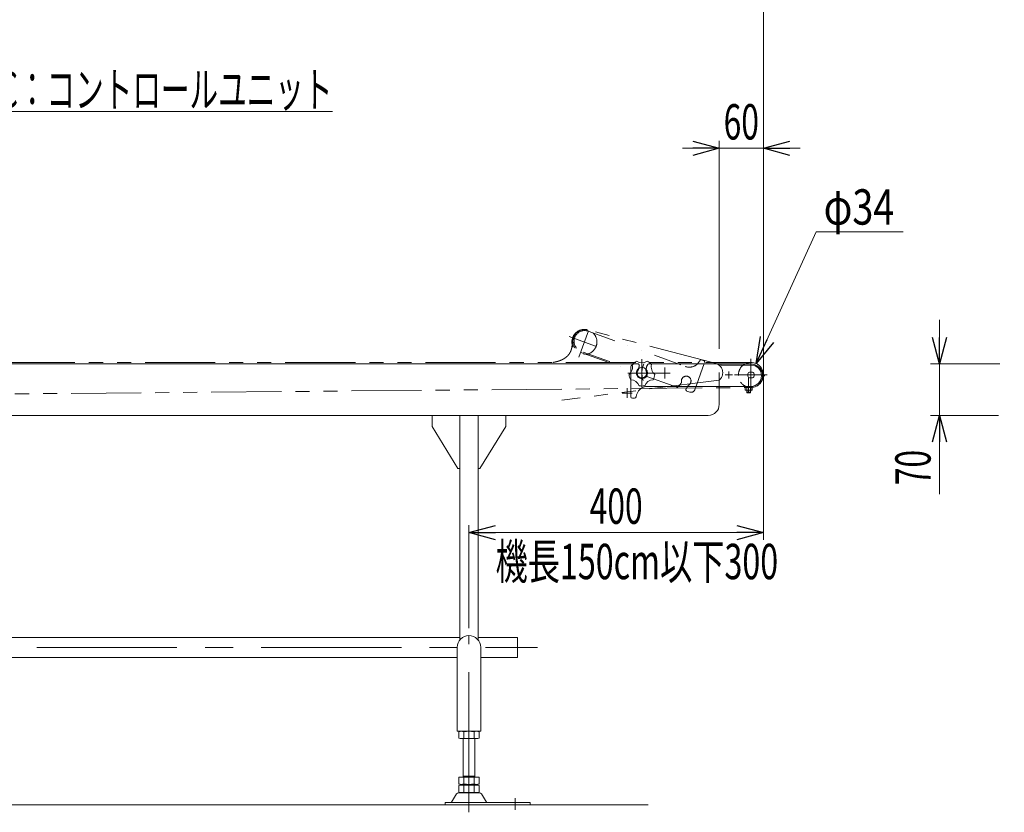
# Model space of a CAD drawing. Units: millimetres. Extents: x -2364 to 2364, y -1622 to 1622.
# Drawn here: x 83 to 1421, y -532 to 545 of the extents above; entities that cross this region are included whole.
import ezdxf
from ezdxf.enums import TextEntityAlignment as Align

# ---------------------------------------------------------------- set-up
doc = ezdxf.new("R2010")
doc.units = ezdxf.units.MM
doc.header["$LTSCALE"] = 3
for name, pattern in [('CENTER', [50.8, 31.75, -6.35, 6.35, -6.35]), ('CENTERX2', [101.6, 63.5, -12.7, 12.7, -12.7]), ('DASHED2', [9.525, 6.35, -3.175]), ('DIVIDE', [31.75, 12.7, -6.35, 0, -6.35, 0, -6.35]), ('PHANTOM', [63.5, 31.75, -6.35, 6.35, -6.35, 6.35, -6.35])]:
    doc.linetypes.add(name, pattern=pattern)
for name, color, linetype in [('2', 7, 'Continuous'), ('L-03', 7, 'Continuous'), ('L-05', 7, 'Continuous'), ('L-1', 7, 'Continuous'), ('L-3', 7, 'Continuous')]:
    doc.layers.add(name, color=color, linetype=linetype)
doc.styles.add('dcStyle0', font='ＭＳ Ｐゴシック')
doc.dimstyles.new('dc_Diam06', dxfattribs={"dimtxt": 48, "dimasz": 36.000023, "dimexe": 6, "dimexo": 6, "dimgap": 10, "dimtad": 2, "dimtih": 1, "dimtoh": 1, "dimdsep": 46, "dimtxsty": 'dcStyle0', "dimblk1": 'OPEN30', "dimblk2": 'OPEN30', "dimsah": 1, "dimcen": 0.09, "dimclrd": 2, "dimclre": 2, "dimclrt": 2, "dimadec": 0, "dimazin": 2, "dimtfac": 1, "dimtdec": 4, "dimtofl": 0, "dimtmove": 0, "dimatfit": 3, "dimfxl": 1, "dimarcsym": 1})
doc.dimstyles.new('dc_Rotated', dxfattribs={"dimtxt": 48, "dimasz": 36.000023, "dimexe": 10, "dimexo": 6, "dimgap": 12, "dimtad": 3, "dimdsep": 46, "dimtxsty": 'dcStyle0', "dimblk1": 'OPEN30', "dimblk2": 'OPEN30', "dimsah": 1, "dimcen": 0.09, "dimclrd": 2, "dimclre": 2, "dimclrt": 2, "dimadec": 0, "dimazin": 2, "dimtfac": 1, "dimtdec": 4, "dimtmove": 0, "dimatfit": 3, "dimfxl": 1, "dimarcsym": 1})

# ---------------------------------------------------------------- blocks, each defined once
blk = doc.blocks.new('_Open30')
at = {"color": 0, "linetype": 'ByBlock', "lineweight": -2}
for p, q in [((-1, 0.267949), (0, 0)), ((0, 0), (-1, -0.267949)), ((0, 0), (-1, 0))]:
    blk.add_line(p, q, dxfattribs=at)
blk = doc.blocks.new('*D3')
at = {"color": 2, "linetype": 'Continuous', "lineweight": 13}
for p, q in [((1093.6, 52.2), (1093.6, -162)), ((693.6, -281.8), (693.6, -142)), ((1093.6, -152), (693.6, -152))]:
    blk.add_line(p, q, dxfattribs=at)
at = {"color": 2, "xscale": 36.00003369138344, "yscale": 35.99987241868372}
for p, rotation in [((693.6, -152), 180), ((1093.6, -152), 360)]:
    blk.add_blockref('_Open30', p, dxfattribs=dict(at, rotation=rotation))
at = {"color": 2, "style": 'dcStyle0', "width": 0.6875}
blk.add_text('400', height=48, dxfattribs=at).set_placement((857.6, -140), (929.6, -140), align=Align.FIT)
blk = doc.blocks.new('*D9')
at = {"color": 2, "linetype": 'Continuous', "lineweight": 13}
for p, q in [((-1506.4, 59.2), (-1506.4, 690)), ((1093.6, 72.2), (1093.6, 690)), ((-1506.4, 678), (1093.6, 678))]:
    blk.add_line(p, q, dxfattribs=at)
at = {"color": 2, "xscale": 36.00003369138344, "yscale": 35.99987241868372}
for p, rotation in [((-1506.4, 678), 180), ((1093.6, 678), 360)]:
    blk.add_blockref('_Open30', p, dxfattribs=dict(at, rotation=rotation))
at = {"color": 2, "style": 'dcStyle0', "width": 0.774103}
blk.add_text('機\u3000長', height=48, dxfattribs=at).set_placement((-278.4, 690), (-134.4, 690), align=Align.FIT)
blk = doc.blocks.new('DC_IMAGEDIMGROUP_4')
at = {"color": 2, "linetype": 'Continuous', "lineweight": 13}
for p, q in [((1033.6, 97.7), (1033.6, 380.1)), ((1093.6, 72.2), (1093.6, 380.1)), ((983.6, 370.1), (1033.6, 370.1)), ((1093.6, 370.1), (1033.6, 370.1)), ((1143.6, 370.1), (1093.6, 370.1))]:
    blk.add_line(p, q, dxfattribs=at)
at = {"color": 2, "xscale": 36.00003369138344, "yscale": 35.99987241868372}
for p, rotation in [((1033.6, 370.1), 360), ((1093.6, 370.1), 180)]:
    blk.add_blockref('_Open30', p, dxfattribs=dict(at, rotation=rotation))
at = {"color": 2, "style": 'dcStyle0', "width": 0.6875}
blk.add_text('60', height=48, dxfattribs=at).set_placement((1039.6, 382.1), (1087.6, 382.1), align=Align.FIT)
blk = doc.blocks.new('*D19')
at = {"color": 2, "linetype": 'Continuous', "lineweight": 13}
for p, q in [((1165.5, 256.4), (1083.7, 77.6)), ((1283.5, 256.4), (1165.5, 256.4))]:
    blk.add_line(p, q, dxfattribs=at)
at = {"color": 2, "xscale": 36.00003369138344, "yscale": 35.99987241868372, "rotation": 245.4198953408956}
blk.add_blockref('_Open30', (1083.7, 77.6), dxfattribs=at)
at = {"color": 2, "style": 'dcStyle0', "width": 0.6875}
blk.add_text('φ34', height=48, dxfattribs=at).set_placement((1175.5, 266.4), (1271.5, 266.4), align=Align.FIT)
blk = doc.blocks.new('*D34')
at = {"color": 2, "linetype": 'Continuous', "lineweight": 13}
for p, q in [((1332.8, 137.2), (1332.8, 77.2)), ((1414.9, 77.2), (1320.8, 77.2)), ((1332.8, 7.2), (1332.8, 77.2)), ((1412.9, 7.2), (1320.8, 7.2)), ((1332.8, -99.6), (1332.8, 7.2))]:
    blk.add_line(p, q, dxfattribs=at)
at = {"color": 2, "xscale": 36.00003369138344, "yscale": 35.99987241868372}
for p, rotation in [((1332.8, 77.2), 270), ((1332.8, 7.2), 90)]:
    blk.add_blockref('_Open30', p, dxfattribs=dict(at, rotation=rotation))
at = {"color": 2, "style": 'dcStyle0', "width": 0.6875}
blk.add_text('70', height=48, rotation=90, dxfattribs=at).set_placement((1320.8, -87.6), (1320.8, -39.6), align=Align.FIT)
blk = doc.blocks.new('DC_GROUP_W_TBH200UD_S_010_9_13')
at = {"color": 2, "linetype": 'Continuous', "lineweight": 13}
blk.add_line((-759, 419.9), (508.2, 419.9), dxfattribs=at)
at = {"color": 2, "style": 'dcStyle0', "width": 0.649171}
blk.add_text('IV:スピコンインバータ,IVH：汎用インバータ,DC：コントロールユニット', height=48, dxfattribs=at).set_placement((-759, 425.9), (508.2, 425.9), align=Align.FIT)
blk = doc.blocks.new('DC_GROUP_W_TBH200UD_S_010_9_32')
at = {"layer": 'L-1', "color": 7, "linetype": 'Continuous', "lineweight": 13}
blk.add_circle((928.6, 64.7), 7.6, dxfattribs=at)
for start, end in [(113.837, 138.2487), (41.837, 66.2487), (185.837, 210.2487), (329.837, 354.2487), (257.837, 282.2487)]:
    blk.add_arc((928.6, 64.7), 17.6, start, end, dxfattribs=at)
blk = doc.blocks.new('DC_GROUP_W_TBH200UD_S_010_9_31')
at = {"layer": 'L-1', "color": 3, "linetype": 'CENTERX2', "lineweight": 13}
for p, q in [((928.6, 83.6), (928.6, 45.7)), ((909.7, 64.7), (947.6, 64.7))]:
    blk.add_line(p, q, dxfattribs=at)
at = {"layer": 'L-1', "color": 7, "linetype": 'Continuous', "lineweight": 18}
for centre, start, end in [((928.6, 91.7), 237.054, 303.0317), ((902.9, 73), 309.054, 15.0317), ((954.3, 73), 165.054, 231.0317), ((912.8, 42.8), 21.054, 87.0317), ((944.5, 42.8), 93.054, 159.0317)]:
    blk.add_arc(centre, 13, start, end, dxfattribs=at)
at = {"layer": 'L-1', "linetype": 'Continuous'}
blk.add_blockref('DC_GROUP_W_TBH200UD_S_010_9_32', (0, 0), dxfattribs=at)
blk = doc.blocks.new('DC_GROUP_W_TBH200UD_S_010_9_35')
at = {"layer": 'L-05', "color": 150, "linetype": 'DIVIDE', "lineweight": 13}
for p, q in [((853.4, 122.2), (853.7, 123.7)), ((855.8, 121.6), (987.4, 73.7)), ((884.5, 80.3), (845.9, 94.3)), ((845.4, 92.9), (975.6, 45.5)), ((883.9, 78.9), (884.5, 80.3)), ((1009.7, 82.6), (1012.6, 81.6)), ((1000.3, 41.9), (1013.8, 79)), ((989.7, 40.4), (993.9, 38.9))]:
    blk.add_line(p, q, dxfattribs=at)
for centre, radius, start, end in [((850.9, 108), 16, 80, 250), ((850.9, 108), 14.5, 70, 250), ((992.9, 88.7), 16, 250, 333.6206), ((1009, 80.7), 2, 70, 153.6206), ((1011.9, 79.7), 2, 340, 70), ((988.8, 54.1), 6.5, 301.2067, 189.8136), ((976.3, 47.4), 2, 250, 314.0555), ((959.6, 64.7), 26, 314.0555, 329.8582), ((980.4, 52.6), 2, 329.8582, 9.8136), ((990.4, 42.3), 2, 143.9596, 250), ((959.6, 64.7), 36, 323.9596, 331.944), ((993.2, 46.8), 2, 121.2067, 151.944), ((995.6, 43.6), 5, 250, 340)]:
    blk.add_arc(centre, radius, start, end, dxfattribs=at)
blk = doc.blocks.new('DC_GROUP_W_TBH200UD_S_010_9_36')
at = {"layer": 'L-05', "color": 150, "linetype": 'DIVIDE', "lineweight": 13}
for p, q in [((843, 86.4), (858.1, 127.7)), ((829.9, 114.6), (871.2, 99.5))]:
    blk.add_line(p, q, dxfattribs=at)
for start, end in [(75.3699, 278.0725), (278.0725, 75.3699)]:
    blk.add_arc((850.5, 107), 17, start, end, dxfattribs=at)
blk = doc.blocks.new('DC_GROUP_W_TBH200UD_S_010_9_34')
at = {"layer": 'L-05', "linetype": 'Continuous'}
for name in ['DC_GROUP_W_TBH200UD_S_010_9_36', 'DC_GROUP_W_TBH200UD_S_010_9_35']:
    blk.add_blockref(name, (0, 0), dxfattribs=at)
blk = doc.blocks.new('DC_GROUP_W_TBH200UD_S_010_9_38')
at = {"layer": 'L-03', "color": 3, "linetype": 'CENTERX2', "lineweight": 13}
for p, q in [((1076.6, 84.2), (1076.6, 40.2)), ((1098.6, 62.2), (1054.6, 62.2))]:
    blk.add_line(p, q, dxfattribs=at)
at = {"layer": 'L-03', "color": 91, "linetype": 'PHANTOM', "lineweight": 13}
blk.add_line((1093.6, 52.2), (1093.6, 72.2), dxfattribs=at)
at = {"layer": 'L-03', "color": 3, "linetype": 'Continuous', "lineweight": 13}
for p, q in [((1078.7, 66.2), (1074.6, 66.2)), ((1078.7, 58.2), (1074.6, 58.2))]:
    blk.add_line(p, q, dxfattribs=at)
at = {"layer": 'L-03', "color": 4, "linetype": 'DASHED2', "lineweight": 13}
blk.add_arc((1076.7, 62.2), 17, 118.0725, 275.3699, dxfattribs=at)
at = {"layer": 'L-03', "color": 7, "linetype": 'Continuous', "lineweight": 13}
blk.add_arc((1076.7, 62.2), 17, 275.3699, 118.0725, dxfattribs=at)
at = {"layer": 'L-03', "color": 3, "linetype": 'Continuous', "lineweight": 13}
for start, end in [(117.266, 180), (180, 242.734), (297.266, 62.734)]:
    blk.add_arc((1076.7, 62.2), 4.5, start, end, dxfattribs=at)
blk = doc.blocks.new('DC_GROUP_W_TBH200UD_S_010_9_37')
at = {"layer": 'L-3', "color": 3, "linetype": 'CENTERX2', "lineweight": 13}
blk.add_line((1073.6, 58), (1073.6, 37.4), dxfattribs=at)
at = {"layer": 'L-3', "color": 3, "linetype": 'Continuous', "lineweight": 13}
for p, q in [((1069, 46.7), (1069, 45.4)), ((1078.2, 46.7), (1069, 46.7)), ((1078.3, 45.4), (1069, 45.4)), ((1069, 45.4), (1069, 41.7)), ((1069, 45.4), (1078.2, 45.4)), ((1070.2, 41.4), (1077.1, 41.4)), ((1071.1, 41.4), (1071.1, 38.2)), ((1071.3, 45.4), (1071.3, 41.7)), ((1071.6, 41.4), (1071.6, 37.8)), ((1075.7, 37.8), (1075.7, 41.4)), ((1075.9, 45.4), (1075.9, 41.7)), ((1076.1, 38.2), (1076.1, 41.4)), ((1078.2, 45.4), (1078.2, 46.7)), ((1078.3, 41.7), (1078.3, 45.4)), ((1071.6, 37.8), (1071.1, 38.2)), ((1071.1, 38.2), (1076.1, 38.2)), ((1075.7, 37.8), (1071.6, 37.8)), ((1076.1, 38.2), (1075.7, 37.8))]:
    blk.add_line(p, q, dxfattribs=at)
for centre, radius, start, end in [((1070.2, 43.4), 2.04, 235.6158, 304.3842), ((1073.6, 49), 7.64, 252.412, 287.588), ((1077.1, 43.4), 2.04, 235.6158, 304.3842)]:
    blk.add_arc(centre, radius, start, end, dxfattribs=at)
blk = doc.blocks.new('DC_GROUP_W_TBH200UD_S_010_9_33')
at = {"layer": '2', "color": 140, "linetype": 'PHANTOM', "lineweight": 13}
for p, q in [((1031.4, 77.1), (854.8, 123.5)), ((1033.6, 55.2), (819.7, 28))]:
    blk.add_line(p, q, dxfattribs=at)
for centre, radius, start, end in [((850.5, 107), 17, 80.445, 175.7286), ((1025.4, 65.2), 13, 309.1174, 66.4129)]:
    blk.add_arc(centre, radius, start, end, dxfattribs=at)
blk.add_open_spline([(833.6, 108.3), (836, 84), (807.7, 79.2)], degree=2, dxfattribs=at)
blk = doc.blocks.new('DC_GROUP_W_TBH200UD_S_010_9_39')
at = {"layer": 'L-05', "color": 7, "linetype": 'Continuous', "lineweight": 13}
for p, q in [((913.6, 72.2), (913.6, 65.6)), ((1076.6, 77.2), (941, 77.2)), ((1035.6, 77.2), (1035.6, 75.7)), ((1035.6, 75.7), (1076.6, 75.7)), ((913.6, 55.8), (913.6, 32.7)), ((1076.6, 46.7), (936.6, 46.7)), ((1079.2, 46.9), (1079.4, 45.4)), ((918.7, 30.7), (915.6, 30.7))]:
    blk.add_line(p, q, dxfattribs=at)
at = {"layer": 'L-05', "color": 91, "linetype": 'DIVIDE', "lineweight": 13}
for p, q in [((923.1, 77.2), (918.6, 77.2)), ((941, 77.2), (938.1, 77.2)), ((913.6, 65.6), (913.6, 55.8))]:
    blk.add_line(p, q, dxfattribs=at)
at = {"layer": 'L-05', "color": 3, "linetype": 'CENTERX2', "lineweight": 13}
for p, q in [((959.6, 72.2), (959.6, 57.2)), ((1046.6, 67), (1046.6, 57.3)), ((921.1, 64.7), (967.1, 64.7)), ((1041.8, 62.2), (1051.5, 62.2)), ((1091.1, 61.2), (1095.7, 61.2))]:
    blk.add_line(p, q, dxfattribs=at)
at = {"layer": 'L-05', "color": 3, "linetype": 'CENTER', "lineweight": 13}
blk.add_line((1073.6, 43.7), (1073.6, 58.1), dxfattribs=at)
at = {"layer": 'L-05', "color": 91, "linetype": 'PHANTOM', "lineweight": 13}
blk.add_line((1092.6, 64.2), (1092.6, 59.2), dxfattribs=at)
at = {"layer": 'L-05', "color": 7, "linetype": 'Continuous', "lineweight": 13}
for centre, radius, start, end in [((918.6, 72.2), 5, 127.3163, 180), ((1076.6, 61.2), 16, 280, 90), ((1076.6, 61.2), 14.5, 270, 90), ((936.6, 30.7), 16, 90, 173.6206), ((915.6, 32.7), 2, 180, 270), ((918.7, 32.7), 2, 270, 353.6206)]:
    blk.add_arc(centre, radius, start, end, dxfattribs=at)
at = {"layer": 'L-05', "color": 91, "linetype": 'DIVIDE', "lineweight": 13}
for centre, radius, start, end in [((918.6, 72.2), 5, 90, 127.3163), ((928.6, 64.7), 6.5, 141.2067, 29.8136), ((923.1, 75.2), 2, 343.9596, 90), ((922, 70), 2, 321.2067, 351.944), ((959.6, 64.7), 36, 163.9596, 171.944), ((959.6, 64.7), 26, 154.0555, 169.8582), ((936, 68.9), 2, 169.8582, 209.8136), ((938.1, 75.2), 2, 90, 154.0555)]:
    blk.add_arc(centre, radius, start, end, dxfattribs=at)
at = {"layer": 'L-05', "color": 3, "linetype": 'CENTERX2', "lineweight": 13}
blk.add_arc((959.6, 64.7), 31, 156.22, 199.0857, dxfattribs=at)

msp = doc.modelspace()

# ---------------------------------------------------------------- linework, layer by layer
at = {"color": 3, "linetype": 'CENTERX2', "lineweight": 13}
for p, q in [((928.632, 83.662), (928.632, 45.662)), ((959.632, 71.402), (959.632, 57.921)), ((947.632, 64.662), (909.632, 64.662)), ((966.372, 64.662), (952.892, 64.662)), ((908.632, 44.402), (908.632, 30.921)), ((915.372, 37.662), (901.892, 37.662)), ((693.633, -531.921), (693.633, -291.838)), ((-1417.515, -308.238), (786.621, -308.238)), ((756.633, -512.82), (756.633, -528.735))]:
    msp.add_line(p, q, dxfattribs=at)
at = {"color": 140, "linetype": 'PHANTOM', "lineweight": 13}
for p, q in [((-1460.867, 79.162), (1076.633, 79.162)), ((-418.367, 32.162), (1076.633, 45.162))]:
    msp.add_line(p, q, dxfattribs=at)
at = {"color": 7, "linetype": 'Continuous', "lineweight": 13}
for p, q in [((-1460.867, 77.162), (920.341, 77.162)), ((941.023, 77.162), (1033.633, 77.162)), ((1033.633, 46.662), (1033.633, 22.162)), ((1018.633, 7.162), (-1306.836, 7.162)), ((643.633, 7.162), (643.633, -7.838)), ((681.133, -297.851), (681.133, 7.162)), ((706.133, -297.851), (706.133, 7.162)), ((743.633, -7.838), (743.633, 7.162)), ((643.633, -7.838), (678.633, -64.838)), ((708.633, -64.838), (743.633, -7.838)), ((678.633, -64.838), (681.133, -64.838)), ((708.633, -64.838), (706.133, -64.838)), ((-1320.867, -294.638), (681.133, -294.638)), ((706.133, -294.638), (759.633, -294.638)), ((759.633, -294.638), (759.633, -321.838)), ((677.633, -307.838), (677.633, -421.838)), ((709.633, -421.838), (709.633, -307.838)), ((677.633, -321.838), (-1317.367, -321.838)), ((759.633, -321.838), (709.633, -321.838)), ((677.633, -421.838), (709.633, -421.838)), ((679.777, -422.374), (679.777, -431.302)), ((686.705, -422.374), (686.705, -431.302)), ((700.561, -422.374), (700.561, -431.302)), ((707.489, -422.374), (707.489, -431.302)), ((683.241, -431.838), (704.025, -431.838)), ((685.633, -431.838), (685.633, -484.038)), ((701.633, -484.038), (701.633, -431.838)), ((679.777, -484.038), (679.777, -493.502)), ((707.489, -484.038), (679.777, -484.038)), ((704.025, -494.038), (683.241, -494.038)), ((701.633, -483.038), (685.633, -483.038)), ((685.633, -494.038), (685.633, -495.038)), ((686.705, -484.038), (686.705, -493.502)), ((700.561, -484.038), (700.561, -493.502)), ((701.633, -494.038), (701.633, -495.038)), ((707.489, -484.038), (707.489, -493.502)), ((669.922, -518.14), (676.766, -506.834)), ((679.362, -505.338), (707.905, -505.338)), ((679.777, -495.574), (679.777, -504.502)), ((704.025, -495.038), (683.241, -495.038)), ((683.241, -505.038), (704.025, -505.038)), ((685.633, -505.038), (685.633, -505.338)), ((686.705, -495.574), (686.705, -504.502)), ((700.561, -495.574), (700.561, -504.502)), ((701.633, -505.338), (701.633, -505.038)), ((707.489, -495.574), (707.489, -504.502)), ((710.5, -506.834), (717.344, -518.14)), ((661.133, -518.638), (776.633, -518.638)), ((661.133, -521.838), (661.133, -518.638)), ((776.633, -521.838), (776.633, -518.638))]:
    msp.add_line(p, q, dxfattribs=at)
at = {"color": 4, "linetype": 'DASHED2', "lineweight": 13}
msp.add_line((1033.633, 46.662), (1033.633, 77.162), dxfattribs=at)
at = {"color": 91, "linetype": 'PHANTOM', "lineweight": 13}
msp.add_line((1093.633, 52.162), (1093.633, 78.162), dxfattribs=at)
at = {"color": 3, "linetype": 'Continuous', "lineweight": 13}
for p, q in [((687.633, -505.038), (687.633, -505.338)), ((699.633, -505.338), (699.633, -505.038)), ((-1475.407, -521.838), (936.885, -521.838))]:
    msp.add_line(p, q, dxfattribs=at)
at = {"color": 7, "linetype": 'Continuous', "lineweight": 13}
for centre, radius, start, end in [((1018.633, 22.162), 15, 270, 0), ((693.633, -307.838), 16, 0, 180), ((683.241, -433.302), 11.464, 72.412046, 107.587954), ((693.633, -466.891), 45.053, 81.153926, 98.846074), ((704.025, -433.302), 11.464, 72.412046, 107.587954), ((683.241, -420.374), 11.464, 252.412046, 287.587954), ((693.633, -386.786), 45.053, 261.153926, 278.846074), ((704.025, -420.374), 11.464, 252.412046, 287.587954), ((683.241, -482.574), 11.464, 252.412046, 287.587954), ((693.633, -448.986), 45.053, 261.153926, 278.846074), ((704.025, -482.574), 11.464, 252.412046, 287.587954), ((679.362, -508.338), 3, 90, 149.898695), ((683.241, -506.502), 11.464, 72.412046, 107.587954), ((683.241, -493.574), 11.464, 252.412046, 287.587954), ((693.633, -540.091), 45.053, 81.153926, 98.846074), ((693.633, -459.986), 45.053, 261.153926, 278.846074), ((704.025, -506.502), 11.464, 72.412046, 107.587954), ((704.025, -493.574), 11.464, 252.412046, 287.587954), ((707.905, -508.338), 3, 30.101305, 90), ((669.057, -517.638), 1, 270, 329.898695), ((718.209, -517.638), 1, 210.101305, 270)]:
    msp.add_arc(centre, radius, start, end, dxfattribs=at)

# ---------------------------------------------------------------- block references
at = {"linetype": 'Continuous'}
for name in ['DC_GROUP_W_TBH200UD_S_010_9_13', 'DC_IMAGEDIMGROUP_4', 'DC_GROUP_W_TBH200UD_S_010_9_34', 'DC_GROUP_W_TBH200UD_S_010_9_31']:
    msp.add_blockref(name, (0, 0), dxfattribs=at)
at = {"layer": '2', "linetype": 'Continuous'}
msp.add_blockref('DC_GROUP_W_TBH200UD_S_010_9_33', (0, 0), dxfattribs=at)
at = {"layer": 'L-03', "linetype": 'Continuous'}
msp.add_blockref('DC_GROUP_W_TBH200UD_S_010_9_38', (0, 0), dxfattribs=at)
at = {"layer": 'L-05', "linetype": 'Continuous'}
msp.add_blockref('DC_GROUP_W_TBH200UD_S_010_9_39', (0, 0), dxfattribs=at)
at = {"layer": 'L-3', "linetype": 'Continuous'}
msp.add_blockref('DC_GROUP_W_TBH200UD_S_010_9_37', (0, 0), dxfattribs=at)

# ---------------------------------------------------------------- texts
at = {"color": 2, "style": 'dcStyle0', "width": 0.667919}
msp.add_text('機長150cm以下300', height=48, dxfattribs=at).set_placement((729.695, -215.212), (1113.695, -215.212), align=Align.FIT)

# ---------------------------------------------------------------- dimensions: what is measured, and where the dimension line sits
at = {"linetype": 'Continuous', "lineweight": 13}
dim = msp.add_linear_dim(base=(1093.633, 678.047), p1=(-1506.367, 53.162), p2=(1093.633, 66.162), text='機\u3000長', dimstyle='dc_Rotated', override={"dimtxt": 48, "dimasz": 36.000023, "dimexe": 12, "dimexo": 6, "dimgap": 12, "dimtad": 3, "dimtih": 0, "dimtoh": 0, "dimdec": 2, "dimlfac": 1, "dimzin": 8, "dimtxsty": 'dcStyle0', "dimblk1": 'Open30', "dimblk2": 'Open30', "dimsah": 1, "dimclrd": 2, "dimclre": 2, "dimclrt": 2, "dimazin": 2, "dimtofl": 1, "dimtolj": 0, "dimtzin": 8, "dimarcsym": 1}, dxfattribs=at)
dim.commit()
dim.dimension.update_dxf_attribs({"geometry": '*D9', "text_midpoint": (-206.367, 678.047), "dimtype": 160})
dim = msp.add_diameter_dim_2p(p1=(1069.567, 46.713), p2=(1083.709, 77.632), text='φ34', dimstyle='dc_Diam06', override={"dimtxt": 48, "dimasz": 36.000023, "dimexe": 6, "dimexo": 6, "dimgap": 10, "dimtad": 2, "dimdec": 2, "dimlfac": 1, "dimzin": 8, "dimtxsty": 'dcStyle0', "dimblk1": 'Open30', "dimblk2": 'Open30', "dimsah": 1, "dimclrd": 2, "dimclre": 2, "dimclrt": 2, "dimazin": 2, "dimtolj": 0, "dimtzin": 8, "dimarcsym": 1}, dxfattribs=at)
dim.commit()
dim.dimension.update_dxf_attribs({"geometry": '*D19', "text_midpoint": (1223.472, 256.38), "dimtype": 163})
dim = msp.add_linear_dim(base=(1332.767, 77.162), p1=(1418.932, 7.162), p2=(1420.932, 77.162), angle=90, dimstyle='dc_Rotated', override={"dimtxt": 48, "dimasz": 36.000023, "dimexe": 12, "dimexo": 6, "dimgap": 12, "dimtad": 3, "dimtih": 0, "dimtoh": 0, "dimdec": 2, "dimlfac": 1, "dimzin": 8, "dimtxsty": 'dcStyle0', "dimblk1": 'Open30', "dimblk2": 'Open30', "dimsah": 1, "dimclrd": 2, "dimclre": 2, "dimclrt": 2, "dimazin": 2, "dimtofl": 1, "dimtolj": 0, "dimtzin": 8, "dimarcsym": 1}, dxfattribs=at)
dim.commit()
dim.dimension.update_dxf_attribs({"geometry": '*D34', "text_midpoint": (1332.767, -63.612), "dimtype": 160})
dim = msp.add_linear_dim(base=(693.633, -151.996), p1=(1093.633, 58.162), p2=(693.633, -287.838), dimstyle='dc_Rotated', override={"dimtxt": 48, "dimasz": 36.000023, "dimexe": 10, "dimexo": 6, "dimgap": 12, "dimtad": 3, "dimtih": 0, "dimtoh": 0, "dimdec": 2, "dimlfac": 1, "dimzin": 8, "dimtxsty": 'dcStyle0', "dimblk1": 'Open30', "dimblk2": 'Open30', "dimsah": 1, "dimclrd": 2, "dimclre": 2, "dimclrt": 2, "dimazin": 2, "dimtofl": 1, "dimtolj": 0, "dimtzin": 8, "dimarcsym": 1}, dxfattribs=at)
dim.commit()
dim.dimension.update_dxf_attribs({"geometry": '*D3', "text_midpoint": (893.633, -151.996), "dimtype": 160})

doc.saveas('drawing.dxf')
